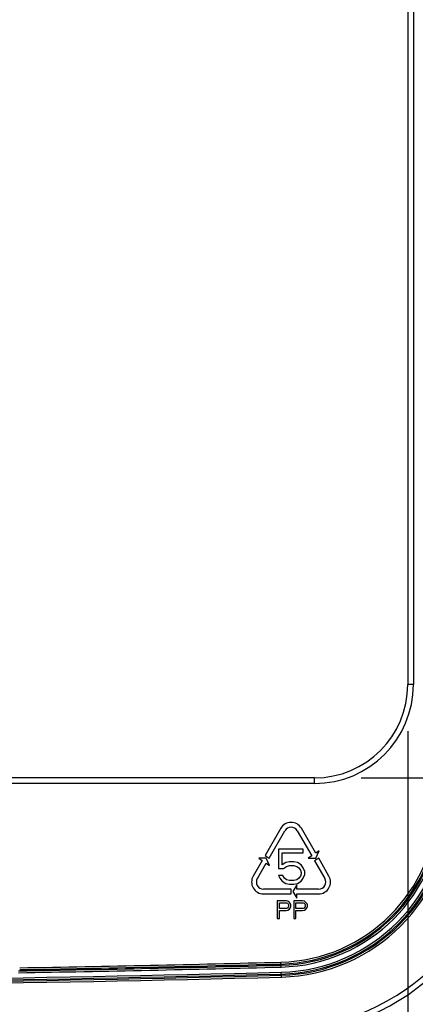
# Model space of a CAD drawing. Units: inches. Extents: x 0 to 17, y 0 to 11.
# Drawn here: x 4.6 to 5.1, y 2.2 to 3.5 of the extents above; entities that cross this region are included whole.
import ezdxf
from ezdxf.enums import TextEntityAlignment as Align

# ---------------------------------------------------------------- set-up
doc = ezdxf.new("R2010")
doc.units = ezdxf.units.IN
doc.header["$LTSCALE"] = 0.935
doc.header["$MEASUREMENT"] = 0
doc.layers.get('0').update_dxf_attribs({"linetype": 'CONTINUOUS'})
doc.styles.get("Standard").update_dxf_attribs({"font": 'bluprnt.ttf'})
doc.dimstyles.new('DIMSTYLE_1', dxfattribs={"dimtxt": 0.125, "dimasz": 0.1875, "dimexe": 0.125, "dimexo": 0.0625, "dimgap": 0.0625, "dimtad": 0, "dimtih": 1, "dimtoh": 1, "dimlfac": 4, "dimzin": 4, "dimdsep": 46, "dimtxsty": 'Standard', "dimblk": 'CLOSED', "dimblk1": 'CLOSED', "dimblk2": 'CLOSED', "dimcen": 0.09, "dimadec": 3, "dimazin": 1, "dimtfac": 1, "dimtdec": 3, "dimtofl": 0, "dimtmove": 0, "dimatfit": 3, "dimldrblk": 'CLOSED', "dimfxl": 0, "dimtolj": 1, "dimtzin": 4, "dimarcsym": 0})

# ---------------------------------------------------------------- blocks, each defined once
blk = doc.blocks.new('_CLOSED')
at = {"color": 0, "linetype": 'ByBlock'}
for p, q in [((0, 0), (-1, 0.1667)), ((-1, 0.1667), (-1, -0.1667)), ((-1, -0.1667), (0, 0)), ((-1, 0), (0, 0))]:
    blk.add_line(p, q, dxfattribs=at)
blk = doc.blocks.new('*D8')
at = {"color": 7, "linetype": 'Continuous'}
for p, q in [((5.0581, 4.5734), (6.2049, 4.5734)), ((6.0799, 4.5734), (6.0799, 3.7601)), ((6.0799, 2.4809), (6.0799, 3.3226)), ((5.0581, 2.4809), (6.2049, 2.4809))]:
    blk.add_line(p, q, dxfattribs=at)
at = {"color": 7, "linetype": 'Continuous', "xscale": 0.1875, "yscale": 0.1875, "zscale": 0.1875}
for p, rotation in [((6.0799, 4.5734), 90), ((6.0799, 2.4809), 270)]:
    blk.add_blockref('_CLOSED', p, dxfattribs=dict(at, rotation=rotation))
at = {"color": 7, "linetype": 'Continuous'}
for s, p, p2 in [('8.37', (5.7299, 3.5726), (6.1299, 3.5726)), ('[', (5.7299, 3.3851), (5.8299, 3.3851)), ('212,6', (5.8299, 3.3851), (6.3299, 3.3851)), (']', (6.3299, 3.3851), (6.4299, 3.3851))]:
    blk.add_text(s, height=0.125, dxfattribs=at).set_placement(p, p2, align=Align.FIT)
blk = doc.blocks.new('*D9')
at = {"color": 7, "linetype": 'Continuous'}
for p, q in [((2.7706, 2.5434), (2.7706, 1.7698)), ((5.1206, 2.5434), (5.1206, 1.7698)), ((2.7706, 1.8948), (3.6278, 1.8948)), ((5.1206, 1.8948), (4.4528, 1.8948))]:
    blk.add_line(p, q, dxfattribs=at)
at = {"color": 7, "linetype": 'Continuous', "xscale": 0.1875, "yscale": 0.1875, "zscale": 0.1875, "rotation": 180}
blk.add_blockref('_CLOSED', (2.7706, 1.8948), dxfattribs=at)
at = {"color": 7, "linetype": 'Continuous', "xscale": 0.1875, "yscale": 0.1875, "zscale": 0.1875}
blk.add_blockref('_CLOSED', (5.1206, 1.8948), dxfattribs=at)
at = {"color": 7, "linetype": 'Continuous'}
for s, p, p2 in [('9.40', (3.6903, 1.8323), (4.0903, 1.8323)), ('[', (3.6903, 1.6448), (3.7903, 1.6448)), ('238,8', (3.7903, 1.6448), (4.2903, 1.6448)), (']', (4.2903, 1.6448), (4.3903, 1.6448))]:
    blk.add_text(s, height=0.125, dxfattribs=at).set_placement(p, p2, align=Align.FIT)

msp = doc.modelspace()

# ---------------------------------------------------------------- linework, layer by layer
at = {"color": 7, "linetype": 'Continuous'}
for p, q in [((5.1206, 4.4484), (5.1206, 2.6059)), ((5.1281, 4.4484), (5.1281, 2.6059)), ((5.1281, 2.6059), (5.1206, 2.6059)), ((4.9956, 2.4809), (4.3206, 2.4809)), ((4.9956, 2.4734), (4.9956, 2.4809)), ((4.9956, 2.4734), (2.8956, 2.4734)), ((4.9504, 2.4133), (4.9293, 2.3769)), ((4.9347, 2.3734), (4.9559, 2.4101)), ((4.9725, 2.4101), (4.992, 2.3764)), ((4.9973, 2.38), (4.9781, 2.4133)), ((4.9293, 2.3769), (4.9347, 2.3734)), ((4.9806, 2.3853), (4.9473, 2.3853)), ((4.9473, 2.3853), (4.9473, 2.3593)), ((4.9522, 2.3803), (4.9806, 2.3803)), ((4.9522, 2.3643), (4.9522, 2.3803)), ((4.9806, 2.3803), (4.9806, 2.3853)), ((4.992, 2.3764), (4.9873, 2.3734)), ((5.002, 2.3831), (4.9973, 2.38)), ((4.9975, 2.3734), (5.002, 2.3831)), ((4.9255, 2.3703), (4.9134, 2.3494)), ((4.919, 2.3462), (4.9308, 2.3667)), ((4.931, 2.3734), (4.9208, 2.3734)), ((4.9208, 2.3734), (4.9255, 2.3703)), ((4.9308, 2.3667), (4.9355, 2.3636)), ((4.9355, 2.3636), (4.931, 2.3734)), ((4.9571, 2.3673), (4.9522, 2.3643)), ((4.9542, 2.3593), (4.9581, 2.3623)), ((4.962, 2.3683), (4.9571, 2.3673)), ((4.9581, 2.3623), (4.962, 2.3633)), ((4.9679, 2.3683), (4.962, 2.3683)), ((4.962, 2.3633), (4.9679, 2.3633)), ((4.9728, 2.3673), (4.9679, 2.3683)), ((4.9679, 2.3633), (4.9718, 2.3623)), ((4.9718, 2.3623), (4.9748, 2.3603)), ((4.9777, 2.3643), (4.9728, 2.3673)), ((4.9806, 2.3603), (4.9777, 2.3643)), ((4.9873, 2.3734), (4.9975, 2.3734)), ((5.0012, 2.3733), (4.9958, 2.3698)), ((4.9958, 2.3698), (5.0095, 2.3462)), ((5.015, 2.3494), (5.0012, 2.3733)), ((4.9473, 2.3593), (4.9542, 2.3593)), ((4.9532, 2.3503), (4.9473, 2.3503)), ((4.9473, 2.3503), (4.9493, 2.3463)), ((4.9552, 2.3463), (4.9532, 2.3503)), ((4.9748, 2.3603), (4.9767, 2.3573)), ((4.9767, 2.3493), (4.9748, 2.3463)), ((4.9767, 2.3573), (4.9777, 2.3543)), ((4.9777, 2.3523), (4.9767, 2.3493)), ((4.9777, 2.3543), (4.9777, 2.3523)), ((4.9826, 2.3553), (4.9806, 2.3603)), ((4.9806, 2.3463), (4.9826, 2.3513)), ((4.9826, 2.3513), (4.9826, 2.3553)), ((4.9493, 2.3463), (4.9522, 2.3423)), ((4.9522, 2.3423), (4.9571, 2.3393)), ((4.9581, 2.3443), (4.9552, 2.3463)), ((4.9571, 2.3393), (4.962, 2.3383)), ((4.962, 2.3433), (4.9581, 2.3443)), ((4.9679, 2.3433), (4.962, 2.3433)), ((4.962, 2.3383), (4.9679, 2.3383)), ((4.972, 2.3374), (4.9664, 2.3286)), ((4.9718, 2.3443), (4.9679, 2.3433)), ((4.9679, 2.3383), (4.9728, 2.3393)), ((4.9748, 2.3463), (4.9718, 2.3443)), ((4.972, 2.3318), (4.972, 2.3374)), ((4.9728, 2.3393), (4.9777, 2.3423)), ((4.9777, 2.3423), (4.9806, 2.3463)), ((4.9643, 2.3318), (4.9273, 2.3318)), ((4.9273, 2.3254), (4.9643, 2.3254)), ((4.9643, 2.3254), (4.9643, 2.3318)), ((4.9664, 2.3286), (4.972, 2.3198)), ((5.0011, 2.3318), (4.972, 2.3318)), ((4.972, 2.3254), (5.0011, 2.3254)), ((4.972, 2.3198), (4.972, 2.3254)), ((4.9575, 2.3161), (4.9456, 2.3161)), ((4.9456, 2.3161), (4.9456, 2.2924)), ((4.9486, 2.3136), (4.958, 2.3136)), ((4.9486, 2.306), (4.9486, 2.3136)), ((4.9599, 2.3156), (4.9575, 2.3161)), ((4.958, 2.3136), (4.9594, 2.3131)), ((4.9594, 2.3131), (4.9604, 2.3121)), ((4.9619, 2.3141), (4.9599, 2.3156)), ((4.9604, 2.3121), (4.9609, 2.3106)), ((4.9609, 2.3091), (4.9604, 2.3075)), ((4.9609, 2.3106), (4.9609, 2.3091)), ((4.9634, 2.3121), (4.9619, 2.3141)), ((4.9639, 2.3106), (4.9634, 2.3121)), ((4.9639, 2.3086), (4.9639, 2.3106)), ((4.9797, 2.3161), (4.9679, 2.3161)), ((4.9679, 2.3161), (4.9679, 2.2924)), ((4.9708, 2.3136), (4.9802, 2.3136)), ((4.9708, 2.306), (4.9708, 2.3136)), ((4.9822, 2.3156), (4.9797, 2.3161)), ((4.9802, 2.3136), (4.9817, 2.3131)), ((4.9817, 2.3131), (4.9827, 2.3121)), ((4.9842, 2.3141), (4.9822, 2.3156)), ((4.9827, 2.3121), (4.9832, 2.3106)), ((4.9832, 2.3091), (4.9827, 2.3075)), ((4.9832, 2.3106), (4.9832, 2.3091)), ((4.9857, 2.3121), (4.9842, 2.3141)), ((4.9862, 2.3106), (4.9857, 2.3121)), ((4.9862, 2.3086), (4.9862, 2.3106)), ((4.958, 2.306), (4.9486, 2.306)), ((4.9486, 2.303), (4.9575, 2.303)), ((4.9486, 2.2924), (4.9486, 2.303)), ((4.9575, 2.303), (4.9599, 2.3035)), ((4.9594, 2.3065), (4.958, 2.306)), ((4.9604, 2.3075), (4.9594, 2.3065)), ((4.9599, 2.3035), (4.9619, 2.305)), ((4.9619, 2.305), (4.9634, 2.307)), ((4.9634, 2.307), (4.9639, 2.3086)), ((4.9802, 2.306), (4.9708, 2.306)), ((4.9708, 2.303), (4.9797, 2.303)), ((4.9708, 2.2924), (4.9708, 2.303)), ((4.9797, 2.303), (4.9822, 2.3035)), ((4.9817, 2.3065), (4.9802, 2.306)), ((4.9827, 2.3075), (4.9817, 2.3065)), ((4.9822, 2.3035), (4.9842, 2.305)), ((4.9842, 2.305), (4.9857, 2.307)), ((4.9857, 2.307), (4.9862, 2.3086)), ((4.9456, 2.2924), (4.9486, 2.2924)), ((4.9679, 2.2924), (4.9708, 2.2924)), ((4.9509, 2.2273), (4.9507, 2.2339)), ((4.9512, 2.214), (4.951, 2.2205))]:
    msp.add_line(p, q, dxfattribs=at)
for centre, radius, start, end in [((4.9956, 2.6059), 0.1325, 270, 360), ((4.9956, 2.6059), 0.125, 270, 360), ((4.9451, 2.4489), 0.215, 271.49, 358.51), ((4.9451, 2.4489), 0.2175, 271.49, 358.51), ((4.9451, 2.4489), 0.2191, 271.49, 358.51), ((4.9451, 2.4489), 0.2216, 271.49, 358.51), ((4.9451, 2.4489), 0.2284, 271.49, 358.51), ((4.9451, 2.4489), 0.2309, 271.49, 358.51), ((4.9451, 2.4489), 0.2325, 271.49, 358.51), ((4.9451, 2.4489), 0.235, 271.49, 358.51), ((4.9451, 2.4489), 0.305, 271.49, 358.51), ((4.9451, 2.4489), 0.3125, 271.49, 358.51), ((4.9642, 2.4053), 0.016, 30, 150), ((4.9642, 2.4053), 0.0096, 30, 150), ((4.9273, 2.3414), 0.016, 150, 270), ((5.0011, 2.3414), 0.016, 270, 30), ((4.9273, 2.3414), 0.0096, 150, 270), ((5.0011, 2.3414), 0.0096, 270, 30), ((3.9456, 40.8734), 38.6566, 270.96854, 271.49005), ((3.9456, 40.8734), 38.6525, 270.97094, 271.49005), ((3.9456, 40.8734), 38.655, 270.97094, 271.49005), ((3.9456, 40.8734), 38.6659, 268.50995, 271.49005), ((3.9456, 40.8734), 38.6684, 268.50995, 271.49005), ((3.9456, 40.8734), 38.6591, 270.96854, 271.49005), ((3.9456, 40.8734), 38.67, 268.50995, 271.49005), ((3.9456, 40.8734), 38.6725, 268.50995, 271.49005)]:
    msp.add_arc(centre, radius, start, end, dxfattribs=at)

# ---------------------------------------------------------------- dimensions: what is measured, and where the dimension line sits
dim = msp.add_linear_dim(base=(6.0799, 2.4809), p1=(4.9956, 4.5734), p2=(4.9956, 2.4809), angle=270, text='<>\\P[]', dimstyle='DIMSTYLE_1', dxfattribs=at)
dim.commit()
dim.dimension.update_dxf_attribs({"geometry": '*D8', "text_midpoint": (6.0799, 3.5414), "dimtype": 160})
dim = msp.add_linear_dim(base=(5.1206, 1.8948), p1=(2.7706, 2.6059), p2=(5.1206, 2.6059), text='<>\\P[]', dimstyle='DIMSTYLE_1', dxfattribs=at)
dim.commit()
dim.dimension.update_dxf_attribs({"geometry": '*D9', "text_midpoint": (4.0403, 1.8011), "dimtype": 160})

doc.saveas('drawing.dxf')
